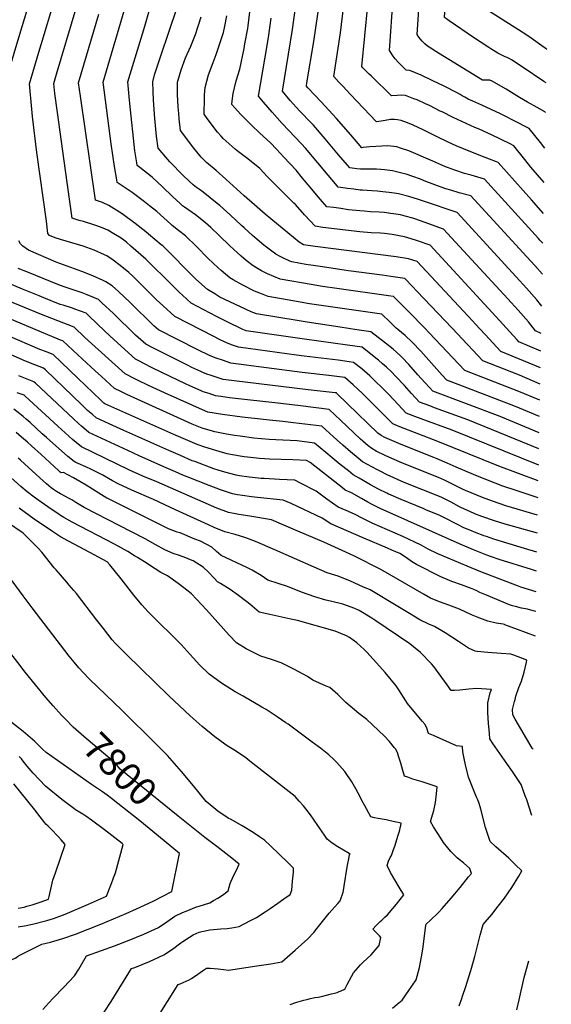
# Model space of a CAD drawing. Units: inches. Extents: x 2530109 to 2535613, y 1546036 to 1551412.
# Drawn here: x 2535012 to 2535565, y 1548535 to 1549558 of the extents above; entities that cross this region are included whole.
import ezdxf
from ezdxf.enums import TextEntityAlignment as Align

# ---------------------------------------------------------------- set-up
doc = ezdxf.new("R2010")
doc.units = ezdxf.units.IN
doc.header["$MEASUREMENT"] = 0
doc.layers.add('tile_2465_30_contour_10ft', color=136, linetype='Continuous')
doc.styles.add('Arial', font='arial.ttf')

msp = doc.modelspace()

# ---------------------------------------------------------------- linework, layer by layer
at = {"layer": 'tile_2465_30_contour_10ft'}
msp.add_line((2535156.7, 1548710, 7790), (2535147, 1548717.9, 7790), dxfattribs=at)
for points, elevation in [([(2535559.6, 1549491.9), (2535557.3, 1549493.5), (2535534.9, 1549508.7), (2535523.7, 1549515.9), (2535521.4, 1549517.3), (2535519.1, 1549518.2), (2535517, 1549518.9), (2535509.5, 1549522.9), (2535502.2, 1549527.4), (2535500.3, 1549528.6), (2535484.2, 1549539.2), (2535458.8, 1549556.3), (2535456.1, 1549558.3), (2535454.2, 1549559.8), (2535459.3, 1549638.9), (2535459.5, 1549641.9), (2535460.6, 1549655.7), (2535462.2, 1549666.4), (2535471, 1549713.9), (2535479.5, 1549755.5), (2535565.1, 1549775.9)], 8130), ([(2535560.3, 1549526.6), (2535558.6, 1549527.9), (2535555.2, 1549530.5), (2535546.7, 1549536.7), (2535541.6, 1549540.2), (2535534.9, 1549544.7), (2535524.4, 1549551.3), (2535482.8, 1549577.6), (2535486, 1549628.6), (2535486.4, 1549635.1), (2535487, 1549641.9), (2535487.2, 1549643.9), (2535488.1, 1549649.9), (2535489, 1549655.7), (2535489.6, 1549658.7), (2535491.5, 1549667.2), (2535493.4, 1549675.7), (2535498.9, 1549707.7), (2535500.7, 1549717.7), (2535503.9, 1549735.2), (2535552.5, 1549746.5), (2535560.8, 1549747.8), (2535564.6, 1549748.2)], 8140), ([(2535000, 1549499.2), (2535006.9, 1549522.7), (2535011.8, 1549539), (2535030.4, 1549601.1), (2535038, 1549628.7), (2535040.3, 1549638.1), (2535041.7, 1549646.1), (2535037, 1549659.2), (2535030.4, 1549673.3), (2535028.3, 1549677.2), (2535024.7, 1549683.7), (2535023, 1549686), (2535005.8, 1549707.9), (2535000, 1549715.1)], 7960), ([(2535557, 1549356.4), (2535544.5, 1549370.6), (2535509.8, 1549409.1), (2535508, 1549409.9), (2535501, 1549412.7), (2535492, 1549416.3), (2535473.8, 1549423.4), (2535466.3, 1549426.6), (2535458, 1549430.4), (2535445.8, 1549436.3), (2535434.8, 1549441.8), (2535431.9, 1549443.2), (2535421.5, 1549448), (2535415.5, 1549450.4), (2535409, 1549452.9), (2535405.2, 1549453.5), (2535402.1, 1549454), (2535397.9, 1549453.8), (2535392.3, 1549453), (2535388.4, 1549452.3), (2535383.5, 1549451.5), (2535356.3, 1549479.9), (2535348.3, 1549488.4), (2535344.4, 1549492.7), (2535339.2, 1549498.4), (2535345.9, 1549544), (2535353.9, 1549610.5)], 8090), ([(2535556.4, 1549325.4), (2535553.3, 1549328.8), (2535551.8, 1549330.5), (2535495.5, 1549391.8), (2535481.9, 1549396.1), (2535475, 1549398), (2535464.9, 1549401.3), (2535457.2, 1549404), (2535455.2, 1549404.8), (2535454.4, 1549405.1), (2535442, 1549410.6), (2535417, 1549421.4), (2535408.5, 1549424.3), (2535404.4, 1549425.6), (2535395.3, 1549426.6), (2535376.5, 1549425.4), (2535369.6, 1549424.7), (2535368.1, 1549424.6), (2535356.7, 1549438.1), (2535341.8, 1549455.1), (2535326, 1549472.3), (2535311.9, 1549486.9), (2535310.5, 1549488.5), (2535311.1, 1549491.9), (2535318.3, 1549534.8), (2535328.3, 1549603.9)], 8080), ([(2535559, 1549461.1), (2535558.3, 1549462), (2535550.3, 1549466.3), (2535540.4, 1549471.8), (2535532.2, 1549476.9), (2535518.2, 1549485.4), (2535515.1, 1549487.1), (2535503.5, 1549493.6), (2535501.3, 1549494.6), (2535499, 1549494.9), (2535497, 1549494.6), (2535493.5, 1549494.9), (2535443.2, 1549525.6), (2535440, 1549527.8), (2535436.5, 1549530.1), (2535433.5, 1549532.6), (2535430.9, 1549535.4), (2535427.5, 1549539.3), (2535425.5, 1549542.1), (2535429.5, 1549599.2)], 8120), ([(2535552, 1549095.1), (2535462.1, 1549131.3), (2535429.8, 1549143.2), (2535423.4, 1549145.6), (2535414.2, 1549149.2), (2535405.8, 1549158), (2535396.1, 1549168.3), (2535387.4, 1549177.1), (2535383.8, 1549180.6), (2535376.5, 1549187.7), (2535373.7, 1549190.2), (2535368.1, 1549194.9), (2535359.6, 1549201.8), (2535355.1, 1549202.4), (2535343.5, 1549204), (2535308.3, 1549208.3), (2535300.1, 1549209.4), (2535240.1, 1549217.7), (2535233.8, 1549219.8), (2535227.4, 1549222.1), (2535219.6, 1549225.9), (2535214.9, 1549228.2), (2535173.8, 1549249.4), (2535161.5, 1549260.4), (2535154.7, 1549266.8), (2535149.7, 1549271.8), (2535142.4, 1549279.3), (2535130.1, 1549291.3), (2535126.1, 1549295.1), (2535116.8, 1549302.4), (2535109.7, 1549307.8), (2535103.1, 1549312.3), (2535100.6, 1549313.5), (2535089.9, 1549318.3), (2535078.6, 1549322.3), (2535055, 1549329.3), (2535049.4, 1549331), (2535043.6, 1549333.4), (2535041.7, 1549335.5), (2535040.5, 1549348.3), (2535030.2, 1549419.6), (2535025.8, 1549457), (2535025, 1549464.8), (2535022.7, 1549490.8), (2535032.5, 1549523.9), (2535034.8, 1549531.8), (2535048.9, 1549579.2)], 7970), ([(2535553.3, 1549162.5), (2535531.3, 1549171.7), (2535475.1, 1549193.2), (2535438.3, 1549232.4), (2535433.8, 1549237.4), (2535417.1, 1549254.1), (2535400.9, 1549270.3), (2535395.7, 1549271), (2535342.3, 1549278.4), (2535327.4, 1549280.7), (2535315.5, 1549282.7), (2535283.1, 1549288), (2535270.1, 1549293.7), (2535263.7, 1549296.7), (2535255.1, 1549302), (2535247.9, 1549307.7), (2535242.6, 1549312.1), (2535234.7, 1549319.3), (2535231.1, 1549322.7), (2535220, 1549333.5), (2535211.2, 1549341.7), (2535208.6, 1549344.1), (2535208.1, 1549344.6), (2535201.9, 1549349.7), (2535195.3, 1549354.8), (2535183.8, 1549362.8), (2535181.7, 1549364.3), (2535179.2, 1549366.6), (2535171.3, 1549374.1), (2535161.1, 1549384.1), (2535150.2, 1549394.1), (2535137.4, 1549404.2), (2535134.6, 1549406.2), (2535134.2, 1549408.9), (2535132.2, 1549421.4), (2535127.1, 1549470.6), (2535126.8, 1549474.1), (2535124.9, 1549493.1), (2535142.7, 1549550.9), (2535151.6, 1549582.5)], 8010), ([(2535558.3, 1549424.3), (2535553.7, 1549430.1), (2535542.2, 1549444.4), (2535526.4, 1549452.6), (2535517.2, 1549457.4), (2535512.3, 1549459.7), (2535492.8, 1549468.8), (2535483.4, 1549472.9), (2535478.7, 1549475), (2535475.1, 1549477), (2535472.6, 1549478.5), (2535470.2, 1549479.9), (2535467.2, 1549481.5), (2535453, 1549488.7), (2535441.9, 1549494.2), (2535429.9, 1549499.8), (2535417.9, 1549504.8), (2535414.3, 1549505.3), (2535406.4, 1549513), (2535402.7, 1549516.8), (2535400.6, 1549519.6), (2535396.8, 1549525.4), (2535400.7, 1549580.4)], 8110), ([(2535552.3, 1549111.9), (2535478.2, 1549142), (2535443.7, 1549154.7), (2535439, 1549156.5), (2535428, 1549160.6), (2535419.8, 1549169.5), (2535412.4, 1549177.7), (2535403.4, 1549187.2), (2535399, 1549191.8), (2535393.9, 1549196.8), (2535389.8, 1549200.4), (2535385.6, 1549204.1), (2535382.8, 1549206.3), (2535368.6, 1549217.6), (2535353.4, 1549219.8), (2535308.5, 1549225.7), (2535248.1, 1549234.6), (2535244.5, 1549235.8), (2535228.3, 1549243.7), (2535217.1, 1549249.3), (2535190.9, 1549263.4), (2535181.7, 1549271.5), (2535178.6, 1549274.3), (2535169.6, 1549283.3), (2535145.1, 1549307.4), (2535143.5, 1549308.9), (2535128.2, 1549322.4), (2535123.5, 1549326.4), (2535118, 1549330.6), (2535110.4, 1549335.2), (2535104.2, 1549339), (2535101.8, 1549340), (2535097.4, 1549341.8), (2535090.6, 1549344.3), (2535079, 1549347.9), (2535074.5, 1549349.2), (2535067.1, 1549351.4), (2535060.2, 1549400.9), (2535051.8, 1549461.1), (2535049.2, 1549480.8), (2535048.1, 1549491.4), (2535050.9, 1549500.9), (2535071.3, 1549569.6)], 7980), ([(2535552.6, 1549128.7), (2535511.8, 1549145.5), (2535441.8, 1549172), (2535438.8, 1549175.3), (2535433.6, 1549180.9), (2535426.5, 1549188.9), (2535417, 1549199.5), (2535410, 1549206.9), (2535408, 1549208.9), (2535400.6, 1549215.5), (2535392.9, 1549221.6), (2535377.5, 1549233.5), (2535362.8, 1549235.7), (2535345.8, 1549238.3), (2535311.4, 1549243.4), (2535302.9, 1549244.8), (2535258.6, 1549252.1), (2535253.2, 1549254.1), (2535230.9, 1549264.7), (2535220.7, 1549269.6), (2535215.3, 1549272.8), (2535207.9, 1549277.4), (2535195.5, 1549288.2), (2535184.4, 1549299.4), (2535172.2, 1549312.1), (2535161.2, 1549322.6), (2535159.7, 1549323.8), (2535146.4, 1549335), (2535143.5, 1549337.3), (2535132.7, 1549345.9), (2535119, 1549355.9), (2535105.3, 1549364.8), (2535098.5, 1549367.6), (2535091.2, 1549370.3), (2535075.6, 1549478.2), (2535073.6, 1549492), (2535094.7, 1549563.2)], 7990), ([(2535552.9, 1549145.7), (2535527.9, 1549156), (2535456.4, 1549183.2), (2535451.5, 1549188.4), (2535429.5, 1549213.3), (2535420.6, 1549222.8), (2535413.3, 1549229.5), (2535405.7, 1549235.9), (2535403.8, 1549237.4), (2535397.5, 1549243.5), (2535389, 1549251.7), (2535313.9, 1549262.4), (2535296.3, 1549265.5), (2535270.9, 1549270.1), (2535262.1, 1549273.5), (2535256.5, 1549275.7), (2535244.6, 1549281.9), (2535234.4, 1549287.6), (2535230.9, 1549289.6), (2535221.9, 1549297.1), (2535218.7, 1549299.8), (2535208.6, 1549309.5), (2535196.4, 1549321.9), (2535184.7, 1549333.3), (2535177.7, 1549338.6), (2535171.1, 1549343.7), (2535169.5, 1549345.2), (2535155, 1549358.4), (2535147.6, 1549364.4), (2535142.2, 1549368.6), (2535129.4, 1549378), (2535113.9, 1549388.6), (2535113.4, 1549391.4), (2535111, 1549405.2), (2535107.5, 1549428.7), (2535099.2, 1549492.6), (2535121.2, 1549566.7)], 8000), ([(2535553.6, 1549179.3), (2535532.2, 1549188.4), (2535493.8, 1549203.2), (2535462.1, 1549237.2), (2535425.3, 1549275.8), (2535420.9, 1549280.4), (2535412.7, 1549288.9), (2535403.3, 1549290.3), (2535398.2, 1549291), (2535389.2, 1549292.3), (2535354.2, 1549296.7), (2535325, 1549301.2), (2535317.5, 1549302.4), (2535310.1, 1549303.5), (2535295.4, 1549306), (2535293.3, 1549306.9), (2535285.9, 1549310.4), (2535282.7, 1549312.1), (2535278.8, 1549314.2), (2535266.4, 1549323.6), (2535259.2, 1549329.3), (2535254.4, 1549333.5), (2535245.8, 1549341.3), (2535243, 1549344), (2535231.8, 1549354.7), (2535220.5, 1549364.5), (2535217.7, 1549366.8), (2535203.2, 1549378.4), (2535199.5, 1549381.1), (2535196.2, 1549383.3), (2535192.8, 1549386.1), (2535188.7, 1549389.9), (2535182.5, 1549395.9), (2535168.7, 1549410), (2535156.4, 1549424.1), (2535154.7, 1549436.7), (2535153, 1549455), (2535151.6, 1549474.1), (2535151.1, 1549483.3), (2535150.8, 1549493.1), (2535152.8, 1549500.2), (2535154.7, 1549506.5), (2535159.1, 1549519.9), (2535168, 1549545.5), (2535175.6, 1549568)], 8020), ([(2535554.6, 1549231.9), (2535548.7, 1549234.4), (2535541.3, 1549243.7), (2535530.6, 1549255.8), (2535519.8, 1549267.6), (2535453.1, 1549340.2), (2535433.1, 1549347.5), (2535423.4, 1549350.8), (2535421.2, 1549351.5), (2535413.1, 1549353.7), (2535408.3, 1549354.9), (2535400.9, 1549356.1), (2535398.1, 1549356.5), (2535391.6, 1549357.2), (2535386.2, 1549357.6), (2535377, 1549358.2), (2535370.5, 1549358.7), (2535366.2, 1549359), (2535354.3, 1549360.3), (2535346.2, 1549361.4), (2535339, 1549362.4), (2535331.7, 1549363.4), (2535327.2, 1549368.5), (2535321, 1549375.8), (2535314.5, 1549383.7), (2535306.6, 1549393), (2535299.8, 1549401.2), (2535287.1, 1549414.8), (2535279.4, 1549423), (2535273.1, 1549429.7), (2535265.9, 1549436.4), (2535261.7, 1549440.1), (2535253.7, 1549447.6), (2535243.7, 1549457.7), (2535241.9, 1549459.5), (2535236, 1549465.9), (2535233.2, 1549469.4), (2535233.4, 1549473.4), (2535234.5, 1549480.9), (2535237.5, 1549494.2), (2535241.2, 1549506.1), (2535245.9, 1549527.7), (2535246.7, 1549532.3), (2535249.6, 1549548.3), (2535250, 1549551), (2535252.4, 1549571.5)], 8050), ([(2535555.8, 1549293.2), (2535548, 1549302.2), (2535539.7, 1549311.3), (2535481.3, 1549374.5), (2535469.4, 1549377.9), (2535460.5, 1549380.4), (2535455.5, 1549381.9), (2535450.5, 1549383.7), (2535434.6, 1549389.6), (2535429, 1549391.8), (2535421.1, 1549394.6), (2535414.3, 1549397), (2535411, 1549397.9), (2535400.1, 1549400.6), (2535391.7, 1549401.8), (2535387.9, 1549402.1), (2535383.3, 1549402.3), (2535374.9, 1549402.3), (2535366.6, 1549402.2), (2535362.9, 1549402.7), (2535355.8, 1549403.8), (2535343.8, 1549417.4), (2535330.1, 1549434), (2535317.8, 1549448), (2535315.5, 1549450.4), (2535303.6, 1549462.7), (2535300, 1549466.6), (2535293.8, 1549473.8), (2535285.7, 1549483.3), (2535296, 1549547.3), (2535299.2, 1549570)], 8070), ([(2535557.6, 1549388.6), (2535543.9, 1549404.6), (2535537.6, 1549412.5), (2535526, 1549426.7), (2535522.3, 1549428.6), (2535503.1, 1549438), (2535490, 1549443.8), (2535485.5, 1549445.7), (2535463.2, 1549456), (2535451.5, 1549461.8), (2535449.7, 1549462.7), (2535438.6, 1549468.5), (2535434.4, 1549470.3), (2535425.6, 1549474.2), (2535422.3, 1549475.5), (2535413.5, 1549478.9), (2535408.9, 1549479.2), (2535404.8, 1549478.8), (2535398.9, 1549478.4), (2535377.8, 1549499.1), (2535375.9, 1549501), (2535369.3, 1549507.6), (2535368.1, 1549508.8), (2535374.3, 1549572.7)], 8100), ([(2535553.9, 1549196), (2535512.5, 1549213.1), (2535496.5, 1549230.6), (2535490.9, 1549236.7), (2535478.6, 1549249.8), (2535425.5, 1549306.6), (2535416.6, 1549309.1), (2535403.8, 1549311.2), (2535319.5, 1549322), (2535307.6, 1549323.9), (2535302.9, 1549326.5), (2535267.6, 1549355.8), (2535256.5, 1549365.2), (2535245.9, 1549374.6), (2535226.9, 1549392.1), (2535216.9, 1549400.9), (2535206.6, 1549409.4), (2535201.1, 1549414.9), (2535199.7, 1549416.5), (2535193.6, 1549424.1), (2535179.8, 1549442.5), (2535178.4, 1549454.7), (2535177.8, 1549460.2), (2535177.1, 1549467.1), (2535176.5, 1549480), (2535176.7, 1549492.5), (2535176.7, 1549493), (2535176.9, 1549493.7), (2535180.4, 1549505.5), (2535185, 1549518.1), (2535190.5, 1549530), (2535195.3, 1549542.2), (2535201.3, 1549560.5)], 8030), ([(2535554.2, 1549213.5), (2535531.2, 1549223.1), (2535529.1, 1549225.5), (2535507.6, 1549249.3), (2535439.3, 1549323.4), (2535425.1, 1549328.3), (2535419.3, 1549330.1), (2535412.4, 1549332.2), (2535399.6, 1549334.4), (2535391.8, 1549335.4), (2535387.6, 1549335.8), (2535377.9, 1549336.4), (2535366, 1549337.2), (2535327.6, 1549341.9), (2535319.7, 1549343.1), (2535308.6, 1549354.9), (2535299.1, 1549365.6), (2535297.6, 1549367.1), (2535273.8, 1549390.5), (2535270.2, 1549394.3), (2535262, 1549403.1), (2535249.5, 1549413.2), (2535239.8, 1549420.5), (2535236.4, 1549423.2), (2535224, 1549434.1), (2535221.8, 1549436.6), (2535218.3, 1549440.8), (2535207.5, 1549454.9), (2535204.3, 1549459.3), (2535204.2, 1549464.1), (2535204.5, 1549471.7), (2535204.5, 1549475.1), (2535204.7, 1549479.4), (2535205.3, 1549487), (2535208.8, 1549500.3), (2535213.6, 1549513.2), (2535216.9, 1549521.3), (2535222.8, 1549538.9), (2535224.4, 1549544.4), (2535225.8, 1549550.8), (2535227.8, 1549561.4)], 8040), ([(2535555.1, 1549260), (2535553.7, 1549261.8), (2535550, 1549266.7), (2535539.3, 1549278.8), (2535528.5, 1549290.7), (2535467.1, 1549357.3), (2535432.2, 1549369), (2535427, 1549370.7), (2535416.9, 1549373.9), (2535406.4, 1549376.7), (2535404.2, 1549377.2), (2535396.7, 1549378.2), (2535393, 1549378.6), (2535384, 1549379.6), (2535378.5, 1549380), (2535368.7, 1549380.5), (2535366.4, 1549380.7), (2535359.8, 1549381.5), (2535353.1, 1549382.4), (2535351, 1549382.6), (2535343.7, 1549383.6), (2535340.8, 1549387.1), (2535333.1, 1549396.2), (2535322.5, 1549409), (2535309.6, 1549424.3), (2535305.6, 1549428.6), (2535285.5, 1549449.8), (2535274.9, 1549461.4), (2535266, 1549471.9), (2535260.9, 1549478.2), (2535267.8, 1549518.7), (2535271, 1549539), (2535274, 1549559)], 8060), ([(2535551.6, 1549078.7), (2535510.6, 1549094), (2535447.1, 1549119.7), (2535407.7, 1549134.8), (2535400.4, 1549137.8), (2535370.1, 1549168.1), (2535368.7, 1549169.5), (2535359.2, 1549178.6), (2535350.6, 1549185.9), (2535333.8, 1549188.2), (2535306.3, 1549191.3), (2535232.1, 1549200.8), (2535223.2, 1549203.9), (2535216.8, 1549206.2), (2535210.6, 1549208.6), (2535196.9, 1549215.3), (2535156.7, 1549235.5), (2535152, 1549239.6), (2535127.4, 1549263.8), (2535115.1, 1549275.4), (2535108.8, 1549281.3), (2535102, 1549285.5), (2535099.4, 1549286.8), (2535088.6, 1549291.7), (2535077.2, 1549296), (2535065.6, 1549300.2), (2535050.5, 1549305.7), (2535021.7, 1549318.1), (2535015.8, 1549322.4), (2535013.3, 1549324.9), (2535011.7, 1549327.9)], 7960), ([(2535551.3, 1549061), (2535528.5, 1549068.7), (2535514.7, 1549073.4), (2535498.7, 1549079.5), (2535484.2, 1549085.4), (2535466.2, 1549093), (2535457, 1549097.3), (2535446.4, 1549101.6), (2535443.1, 1549102.9), (2535409, 1549116.5), (2535392, 1549123.7), (2535388.1, 1549125.7), (2535384.9, 1549128.3), (2535353.4, 1549158.9), (2535342.2, 1549169.6), (2535341.7, 1549170.1), (2535340.5, 1549170.3), (2535312.5, 1549173.4), (2535298, 1549175.1), (2535224.1, 1549183.9), (2535210.4, 1549188.5), (2535208.2, 1549189.3), (2535203.7, 1549191), (2535200.9, 1549192.2), (2535191.4, 1549196.5), (2535187.5, 1549198.4), (2535150.8, 1549216.9), (2535143.8, 1549220.6), (2535133, 1549230.1), (2535109.9, 1549252.5), (2535098, 1549263.7), (2535094.3, 1549267.2), (2535090.3, 1549268.9), (2535082.7, 1549271.8), (2535077.5, 1549273.8), (2535058.7, 1549280.2), (2535052, 1549282.6), (2535021.6, 1549295), (2535010.8, 1549299.1)], 7950), ([(2535550.9, 1549043), (2535517.7, 1549053), (2535503.9, 1549057.7), (2535493.7, 1549061.5), (2535487.8, 1549063.8), (2535475.9, 1549068.8), (2535473.5, 1549069.9), (2535470, 1549071.7), (2535454.2, 1549079.5), (2535447.8, 1549082.1), (2535410.3, 1549097.2), (2535393.2, 1549104.6), (2535383.1, 1549109.7), (2535378.5, 1549112.2), (2535374.7, 1549115.2), (2535369.1, 1549119.9), (2535366.6, 1549122.1), (2535346.1, 1549141.7), (2535334.1, 1549152.8), (2535304.5, 1549156.6), (2535284, 1549159.1), (2535230.7, 1549165.1), (2535221.5, 1549166.2), (2535216.1, 1549167), (2535209.3, 1549169.3), (2535203.2, 1549171.3), (2535201.3, 1549172.2), (2535189.3, 1549177.5), (2535184.9, 1549179.5), (2535168.8, 1549187.1), (2535150.1, 1549196.2), (2535140.9, 1549201), (2535137.9, 1549202.6), (2535132.9, 1549205.2), (2535106.4, 1549228.9), (2535093.8, 1549241.2), (2535083.3, 1549251.3), (2535081.7, 1549252.8), (2535069.8, 1549257.1), (2535067.3, 1549257.9), (2535057.6, 1549261), (2535054.6, 1549262), (2535037.5, 1549268.7), (2535032.6, 1549270.7), (2535015.6, 1549277.8), (2535000, 1549284.5)], 7940), ([(2535550.6, 1549024.3), (2535517.2, 1549033.9), (2535506.2, 1549037.3), (2535493, 1549041.8), (2535485.5, 1549044.7), (2535480.3, 1549046.9), (2535471.9, 1549050.8), (2535469.8, 1549051.8), (2535461, 1549056.5), (2535453.4, 1549060.4), (2535451.4, 1549061.4), (2535449, 1549062.4), (2535412.3, 1549077.1), (2535394.5, 1549084.9), (2535387.1, 1549088.7), (2535384.4, 1549090.1), (2535374.2, 1549095.7), (2535368.9, 1549098.6), (2535364.5, 1549102.2), (2535356.3, 1549109), (2535348.3, 1549115.8), (2535338.7, 1549124.6), (2535326.6, 1549135.4), (2535297, 1549139.1), (2535286, 1549140.5), (2535272.2, 1549141.7), (2535265.8, 1549142.3), (2535243.6, 1549144.9), (2535223.5, 1549147.7), (2535208.2, 1549150.1), (2535205.5, 1549151), (2535162.9, 1549170.2), (2535146.4, 1549177.7), (2535134.9, 1549183.2), (2535132.2, 1549184.6), (2535122, 1549189.9), (2535080.2, 1549227.7), (2535069.2, 1549238.4), (2535035.1, 1549251.4), (2535000, 1549266)], 7930), ([(2535550.2, 1549004.9), (2535537.2, 1549008.4), (2535505.5, 1549018.3), (2535497.6, 1549020.9), (2535495.1, 1549021.7), (2535492.5, 1549022.6), (2535488.8, 1549024.1), (2535478.8, 1549028.1), (2535474.3, 1549030.1), (2535467.7, 1549033.3), (2535463.3, 1549035.6), (2535458.1, 1549038.2), (2535448.5, 1549043.1), (2535435.3, 1549048.5), (2535431.8, 1549050), (2535408.9, 1549059.3), (2535396.2, 1549064.9), (2535395.7, 1549065.1), (2535394.2, 1549065.9), (2535385.6, 1549070.2), (2535377.2, 1549074.8), (2535375.5, 1549075.8), (2535365.3, 1549081.7), (2535359.3, 1549085.1), (2535354.2, 1549089.1), (2535345.7, 1549095.8), (2535337.4, 1549102.5), (2535330.9, 1549108.1), (2535319.1, 1549117.9), (2535301, 1549120.2), (2535278.6, 1549121.4), (2535272, 1549121.7), (2535255.9, 1549123.1), (2535241.6, 1549125.1), (2535235.8, 1549125.9), (2535227.4, 1549127.4), (2535215.2, 1549129.7), (2535202.2, 1549133.3), (2535191.9, 1549137.7), (2535123.8, 1549168.3), (2535117.6, 1549171.4), (2535111, 1549174.6), (2535097.6, 1549187), (2535091.1, 1549192.9), (2535072.9, 1549209.7), (2535057.2, 1549224), (2535055, 1549224.9), (2535000, 1549247.9)], 7920), ([(2535549.8, 1548985.1), (2535544.6, 1548986.7), (2535510.9, 1548997.1), (2535503.1, 1548999.8), (2535498, 1549001.6), (2535484.3, 1549007.1), (2535470.4, 1549013.1), (2535387.2, 1549050), (2535378.2, 1549054.6), (2535374.4, 1549056.7), (2535367.9, 1549060.4), (2535357.5, 1549066.3), (2535351, 1549069.1), (2535348.1, 1549071.5), (2535314.3, 1549098), (2535310.7, 1549099.9), (2535296.5, 1549100.5), (2535272.1, 1549101.3), (2535261.8, 1549101.9), (2535249.3, 1549103.2), (2535245.9, 1549103.6), (2535231.8, 1549106.1), (2535228.2, 1549106.8), (2535219.7, 1549109.2), (2535205.1, 1549113.8), (2535197.1, 1549116.5), (2535184.9, 1549121.7), (2535172.8, 1549127), (2535101.1, 1549158.8), (2535100.1, 1549159.3), (2535096.7, 1549162.5), (2535072.9, 1549185.4), (2535047.2, 1549209.9), (2535039.3, 1549212.9), (2535033.6, 1549215.2), (2535000, 1549229.6)], 7910), ([(2535549.4, 1548963.6), (2535533.4, 1548968.5), (2535530, 1548969.7), (2535491.9, 1548984.3), (2535477.7, 1548990.2), (2535457.8, 1548998.6), (2535447.2, 1549003.1), (2535437.1, 1549008), (2535429.9, 1549012.1), (2535410.7, 1549021.1), (2535378.8, 1549034.9), (2535369.3, 1549039.6), (2535360.7, 1549044.2), (2535351.8, 1549048), (2535343.5, 1549051.5), (2535331.9, 1549059.9), (2535323.3, 1549066.1), (2535320.8, 1549068.1), (2535304.5, 1549076.4), (2535298.6, 1549079.4), (2535282.7, 1549080.3), (2535266.7, 1549081.1), (2535263.5, 1549081.3), (2535251.1, 1549082.7), (2535241.1, 1549084), (2535237.5, 1549084.7), (2535225.6, 1549087.8), (2535218.7, 1549089.8), (2535214.2, 1549091.4), (2535194.5, 1549098.7), (2535191.9, 1549099.7), (2535179.7, 1549105), (2535167.5, 1549110.3), (2535120.9, 1549131), (2535105.4, 1549138.1), (2535092.1, 1549144.2), (2535088.1, 1549147.5), (2535083.1, 1549151.9), (2535077.2, 1549157.7), (2535039.2, 1549193.9), (2535037.2, 1549195.8), (2535023.9, 1549201), (2535016.3, 1549204.1), (2535000, 1549211.2)], 7900), ([(2535549, 1548943.1), (2535546.4, 1548944), (2535540.4, 1548945.5), (2535534, 1548946.7), (2535528, 1548948.2), (2535524.9, 1548948.9), (2535521.6, 1548950.2), (2535497.7, 1548960.1), (2535490.9, 1548962.9), (2535487.7, 1548964.5), (2535484.7, 1548965.9), (2535482.7, 1548966.7), (2535471.9, 1548970.8), (2535461.8, 1548974.4), (2535459.4, 1548975.4), (2535450.2, 1548979.1), (2535425.1, 1548991.8), (2535419.7, 1548995.1), (2535414.7, 1548998.8), (2535407.7, 1549003.2), (2535399.5, 1549006.9), (2535394.8, 1549009), (2535370.1, 1549019.2), (2535336, 1549034), (2535326.8, 1549040.1), (2535294.6, 1549055.1), (2535286.4, 1549058.8), (2535259.8, 1549061.6), (2535253.5, 1549062.2), (2535244.2, 1549063.6), (2535239, 1549064.4), (2535233.6, 1549065.4), (2535221.1, 1549069.4), (2535209.4, 1549074), (2535186.7, 1549082.9), (2535182.1, 1549084.8), (2535174.5, 1549088.2), (2535162.3, 1549093.5), (2535136.7, 1549104.9), (2535125, 1549110.3), (2535084.4, 1549129.1), (2535076.9, 1549135.5), (2535073.5, 1549138.4), (2535068.4, 1549143), (2535028.9, 1549180.1), (2535027.2, 1549181.7), (2535011.5, 1549187.9)], 7890), ([(2535548.5, 1548917.5), (2535530.1, 1548924.5), (2535516.9, 1548929.4), (2535516.3, 1548929.6), (2535515.2, 1548929.9), (2535507.7, 1548931.1), (2535499.1, 1548933.2), (2535490.7, 1548936.1), (2535482.2, 1548939.7), (2535469.8, 1548945.5), (2535458.5, 1548949.8), (2535448.9, 1548953.1), (2535439.5, 1548957), (2535433.1, 1548960.7), (2535387.9, 1548986.7), (2535360.4, 1549000.6), (2535351.6, 1549004.6), (2535328.7, 1549015), (2535301.7, 1549026.7), (2535284.7, 1549033.9), (2535274.2, 1549038.2), (2535251.6, 1549042.1), (2535240.2, 1549043.8), (2535237, 1549044.4), (2535229.7, 1549045.9), (2535217.3, 1549050.5), (2535154.9, 1549077.6), (2535140.6, 1549083.8), (2535125.8, 1549090.3), (2535076.7, 1549114), (2535071.3, 1549118.5), (2535067.5, 1549121.8), (2535052.1, 1549135.4), (2535018.3, 1549166.6), (2535017.2, 1549167.6), (2535010, 1549170.1)], 7880), ([(2535546.2, 1548800.1), (2535545.2, 1548801.4), (2535539.2, 1548811.4), (2535527.7, 1548831.2), (2535525.2, 1548835.7), (2535524.9, 1548841.5), (2535526.8, 1548849.6), (2535527.4, 1548851.8), (2535528.4, 1548855.1), (2535531.5, 1548864.1), (2535534, 1548870.8), (2535537, 1548880.3), (2535539.3, 1548890.6), (2535539.7, 1548892.6), (2535526.3, 1548897.7), (2535523, 1548898.9), (2535512.9, 1548899.7), (2535499.1, 1548900.6), (2535487.9, 1548901.5), (2535485.8, 1548901.8), (2535478.9, 1548905.1), (2535475.8, 1548907.3), (2535468.5, 1548912.1), (2535454.7, 1548920.9), (2535443.8, 1548927.5), (2535437.7, 1548930.1), (2535428.5, 1548934.5), (2535417.6, 1548940.9), (2535405.5, 1548948.3), (2535376.7, 1548965.5), (2535369.1, 1548968.9), (2535356.3, 1548974.5), (2535343.5, 1548979.7), (2535332.1, 1548983.4), (2535318.6, 1548989), (2535277.8, 1549007.2), (2535257.5, 1549015.7), (2535247.6, 1549019.5), (2535236.5, 1549023), (2535225.6, 1549025.8), (2535214.8, 1549030.3), (2535208.9, 1549033), (2535174.4, 1549048.8), (2535151.7, 1549059.4), (2535129.2, 1549069), (2535114.8, 1549075.6), (2535109, 1549078.8), (2535104.7, 1549081.3), (2535098.9, 1549084.6), (2535087.1, 1549090.5), (2535081.4, 1549093.2), (2535078.8, 1549094.3), (2535075.6, 1549095.7), (2535070.8, 1549097.9), (2535069, 1549098.9), (2535062.4, 1549104.2), (2535040.3, 1549123.9), (2535036, 1549127.7), (2535023.4, 1549139.2), (2535019.4, 1549142.8), (2535016, 1549145.6), (2535012.6, 1549148.4), (2535006.6, 1549153.3)], 7870), ([(2535544.9, 1548731.5), (2535539.6, 1548747.6), (2535538, 1548751.9), (2535533.9, 1548763.7), (2535524.9, 1548776.9), (2535518.9, 1548785.3), (2535504.3, 1548806.2), (2535501.3, 1548810.9), (2535500.7, 1548816.5), (2535499.7, 1548827.3), (2535499.1, 1548837.9), (2535499, 1548848.4), (2535501.7, 1548858.7), (2535502.8, 1548862.2), (2535487.2, 1548863.1), (2535479.3, 1548862.5), (2535470, 1548861.6), (2535464.6, 1548861.3), (2535461, 1548861.2), (2535456.9, 1548867.1), (2535442.9, 1548886.1), (2535440.5, 1548888.9), (2535429.1, 1548900.5), (2535422, 1548906.6), (2535417.9, 1548909.5), (2535381.7, 1548934.2), (2535378.6, 1548936.2), (2535365.5, 1548944.2), (2535361, 1548946.1), (2535348.4, 1548950.8), (2535335.6, 1548953.9), (2535330.9, 1548955), (2535319.4, 1548958.2), (2535305.6, 1548963.3), (2535291, 1548969), (2535281.1, 1548972.1), (2535270.5, 1548975.5), (2535263.4, 1548980.4), (2535254.1, 1548986.1), (2535248.5, 1548988.8), (2535221.9, 1549001.4), (2535217, 1549005.6), (2535212.3, 1549010), (2535200.4, 1549016), (2535194.7, 1549018.4), (2535179.2, 1549024.7), (2535176.1, 1549025.6), (2535167.3, 1549029), (2535104.2, 1549060.3), (2535103, 1549060.9), (2535094.7, 1549066.1), (2535081.5, 1549074.3), (2535068.3, 1549081.8), (2535058, 1549087.6), (2535055.6, 1549087.1), (2535054.7, 1549087.8), (2535052.9, 1549089.5), (2535034.7, 1549106.3), (2535024.7, 1549115.3), (2535020.5, 1549119), (2535014.4, 1549124.3), (2535008.9, 1549128.8)], 7860), ([(2535469.3, 1548533.9), (2535472.1, 1548541.4), (2535472.9, 1548543.8), (2535476.3, 1548553.8), (2535479.5, 1548563.8), (2535481.5, 1548570.4), (2535485.5, 1548585.1), (2535491.3, 1548607.2), (2535494.3, 1548618.2), (2535496.5, 1548620.7), (2535503.3, 1548628.7), (2535509.9, 1548637.1), (2535516.3, 1548645.6), (2535524.1, 1548656.7), (2535531.4, 1548668.4), (2535534.6, 1548673.8), (2535527.8, 1548680.3), (2535520.8, 1548686.9), (2535507.4, 1548699), (2535501.5, 1548704.4), (2535496.7, 1548719), (2535491.9, 1548738), (2535490.2, 1548743.7), (2535488.6, 1548747.5), (2535487.4, 1548750.4), (2535479, 1548771.2), (2535476, 1548783.8), (2535474.5, 1548790.6), (2535473.2, 1548797.4), (2535472.9, 1548802.9), (2535466.6, 1548803.8), (2535442.6, 1548814.3), (2535437.3, 1548816.6), (2535435.6, 1548822.1), (2535434.1, 1548825.8), (2535431, 1548829.4), (2535415.6, 1548847.7), (2535414, 1548850.3), (2535406.6, 1548861.7), (2535403.9, 1548865.9), (2535392.4, 1548879.8), (2535386.5, 1548886.4), (2535373.2, 1548900.9), (2535370.7, 1548903.6), (2535362.8, 1548910.5), (2535355.3, 1548916.1), (2535352.2, 1548917.9), (2535340.3, 1548922.6), (2535301.2, 1548933.8), (2535294.2, 1548935.3), (2535272.5, 1548940.1), (2535261.6, 1548942.5), (2535251.6, 1548950.6), (2535248.5, 1548953.2), (2535240, 1548959.7), (2535231.3, 1548966), (2535221.4, 1548972.2), (2535218.2, 1548973.8), (2535214.7, 1548977.6), (2535208.7, 1548984.1), (2535203.4, 1548989.2), (2535192.7, 1548995.8), (2535189.9, 1548996.9), (2535185.1, 1548998.9), (2535178.7, 1549001.4), (2535172.1, 1549003.4), (2535163.3, 1549007), (2535153.5, 1549012.6), (2535143.1, 1549018.5), (2535128.9, 1549025.9), (2535079.5, 1549051.2), (2535076.1, 1549053.1), (2535070.9, 1549056.4), (2535066.6, 1549059.2), (2535063.4, 1549060.8), (2535060.2, 1549062.4), (2535055, 1549065.2), (2535050.9, 1549067.7), (2535047.8, 1549069.9), (2535045.3, 1549071.7), (2535042.8, 1549073.5), (2535040.4, 1549075.6), (2535033.4, 1549081.8), (2535017.4, 1549096.6), (2535013.2, 1549100.3), (2535010.8, 1549102.4)], 7850), ([(2535399.9, 1548531.5), (2535405, 1548535.5), (2535410, 1548539.5), (2535417.1, 1548549.7), (2535424.6, 1548560.6), (2535428.2, 1548573.7), (2535430.8, 1548588.4), (2535431.8, 1548595), (2535434.6, 1548617.5), (2535434.3, 1548617.9), (2535435.3, 1548619), (2535439.2, 1548622.5), (2535447.7, 1548630.6), (2535451.7, 1548634.8), (2535461.1, 1548645.6), (2535470.3, 1548656.5), (2535479.2, 1548667.6), (2535482, 1548671.1), (2535480.4, 1548676.5), (2535473.8, 1548682.1), (2535469.2, 1548685.7), (2535467.4, 1548687.3), (2535460.5, 1548694.1), (2535457.4, 1548697.9), (2535453.2, 1548703.5), (2535450.1, 1548708), (2535446.3, 1548713.6), (2535442.8, 1548719.5), (2535439.5, 1548725.3), (2535441, 1548729.8), (2535441.7, 1548732.1), (2535442.4, 1548734.2), (2535443, 1548736.7), (2535444.7, 1548745), (2535445.8, 1548753.7), (2535446.3, 1548761), (2535438.1, 1548763.9), (2535430.7, 1548766.3), (2535421.3, 1548769.2), (2535415.8, 1548771), (2535412.5, 1548772.3), (2535410.7, 1548778.2), (2535408.6, 1548785.7), (2535407.8, 1548788.9), (2535406.4, 1548793.1), (2535405.1, 1548796.6), (2535403, 1548800.4), (2535402.2, 1548801.7), (2535396.9, 1548808.1), (2535391.5, 1548814), (2535385.8, 1548819.4), (2535378.8, 1548825.9), (2535373.2, 1548830.9), (2535365.2, 1548837.4), (2535351.5, 1548848.8), (2535343.3, 1548856.9), (2535335, 1548864.3), (2535331, 1548865.7), (2535317.2, 1548872), (2535311.6, 1548875.6), (2535298.1, 1548883), (2535284.4, 1548890), (2535274.1, 1548893.4), (2535263.1, 1548896.6), (2535250.6, 1548903), (2535248, 1548904.5), (2535238, 1548910.5), (2535230.4, 1548918.6), (2535206.7, 1548944.9), (2535191.1, 1548961.5), (2535187.7, 1548964.2), (2535177.1, 1548972.3), (2535166, 1548980.1), (2535159.1, 1548983.6), (2535147.4, 1548991.3), (2535145, 1548992.9), (2535135.1, 1548999.2), (2535131.9, 1549001.1), (2535125.1, 1549005.4), (2535111.1, 1549013), (2535067.2, 1549035.8), (2535061.6, 1549038.9), (2535058.4, 1549040.8), (2535055, 1549042.9), (2535052.1, 1549044.8), (2535045.3, 1549049.3), (2535034.8, 1549056.6), (2535027.4, 1549062), (2535020.2, 1549067.5), (2535013.7, 1549073), (2535000, 1549085.3)], 7840), ([(2535293.6, 1548535.1), (2535300.6, 1548537.4), (2535307.7, 1548539.5), (2535310.9, 1548540.4), (2535314.8, 1548541.3), (2535319.4, 1548542.4), (2535322.8, 1548542.9), (2535327.5, 1548543.9), (2535329.9, 1548544.4), (2535336.6, 1548546.1), (2535339.9, 1548547), (2535342.4, 1548547.7), (2535344.7, 1548548.6), (2535346.8, 1548549.5), (2535350.4, 1548551.1), (2535350.8, 1548551.3), (2535351, 1548551.6), (2535353, 1548555.8), (2535357.3, 1548564.1), (2535359.5, 1548568), (2535366.7, 1548576.3), (2535369.5, 1548579.2), (2535377.7, 1548586.8), (2535386, 1548596.3), (2535387.9, 1548604.7), (2535386.6, 1548606.4), (2535382.1, 1548610.9), (2535379.5, 1548613.4), (2535383.1, 1548617.2), (2535387.2, 1548621.2), (2535388.9, 1548622.8), (2535392.2, 1548625.8), (2535394.8, 1548628.1), (2535400.3, 1548634.7), (2535404.1, 1548639.3), (2535411.7, 1548648.9), (2535407.1, 1548656.9), (2535398.1, 1548672.1), (2535394.6, 1548679.3), (2535395.9, 1548683.9), (2535397.6, 1548687.7), (2535398.9, 1548690), (2535400.5, 1548694), (2535401.2, 1548696), (2535402.4, 1548699.5), (2535405.9, 1548710.9), (2535406.9, 1548714), (2535407.5, 1548716.4), (2535408.1, 1548718.7), (2535408.7, 1548721), (2535409.2, 1548723.3), (2535397.6, 1548725.8), (2535394.7, 1548726.4), (2535393.3, 1548726.7), (2535385.3, 1548728.1), (2535381.2, 1548728.9), (2535377.4, 1548730), (2535370.9, 1548742.1), (2535369.6, 1548744.6), (2535364.4, 1548754.4), (2535361.9, 1548758.9), (2535357.7, 1548766.2), (2535350.6, 1548776.9), (2535342, 1548786.5), (2535339.2, 1548789.4), (2535333.8, 1548794.2), (2535325.3, 1548801.2), (2535316.7, 1548807.6), (2535291.5, 1548826.1), (2535289.3, 1548827.6), (2535280.2, 1548833.8), (2535268.7, 1548841.3), (2535264.2, 1548843.9), (2535244.8, 1548855.2), (2535236.6, 1548859.9), (2535232.7, 1548862.3), (2535222.2, 1548868.9), (2535209.6, 1548878.2), (2535199.8, 1548887.5), (2535192.7, 1548895), (2535180.2, 1548908.8), (2535177, 1548912.2), (2535171.4, 1548917.9), (2535156.9, 1548931.9), (2535148.1, 1548940.8), (2535146.2, 1548942.8), (2535139.5, 1548949.9), (2535131.2, 1548960), (2535117.9, 1548976.9), (2535106.3, 1548991.5), (2535103.5, 1548994.6), (2535085.4, 1549004.4), (2535063.2, 1549016.2), (2535055, 1549020.7), (2535046.5, 1549026.2), (2535027.6, 1549039.1), (2535011.9, 1549050.3)], 7830), ([(2535155, 1548520.6), (2535177.3, 1548556), (2535179.3, 1548556.6), (2535188.7, 1548560.9), (2535191.2, 1548562.3), (2535197.7, 1548566.8), (2535202.4, 1548570.1), (2535206.7, 1548572.7), (2535210.4, 1548573), (2535218.8, 1548572.2), (2535224.4, 1548571.5), (2535229.7, 1548570.8), (2535259, 1548575.2), (2535273.6, 1548577.5), (2535284.9, 1548579.4), (2535298.9, 1548591.4), (2535305.6, 1548597.3), (2535312.1, 1548603.3), (2535318.3, 1548610), (2535321.7, 1548614.3), (2535331.3, 1548626.4), (2535334.3, 1548630), (2535337, 1548633.1), (2535343.2, 1548640.1), (2535345.6, 1548642.6), (2535348.6, 1548651.9), (2535349.4, 1548655.5), (2535350.2, 1548660.4), (2535352.4, 1548675.8), (2535353.5, 1548681.6), (2535354.5, 1548686.4), (2535355.5, 1548690.9), (2535355.9, 1548691.6), (2535355, 1548691.9), (2535349.2, 1548695.2), (2535343.1, 1548698.9), (2535337.3, 1548702.8), (2535332, 1548706.9), (2535330.2, 1548709.9), (2535322.5, 1548721), (2535314.8, 1548731.9), (2535307.5, 1548741.4), (2535303, 1548746.4), (2535298.7, 1548751.1), (2535251.9, 1548787.7), (2535247.5, 1548791.1), (2535236.8, 1548798.4), (2535228.1, 1548803.8), (2535225.9, 1548805.5), (2535215.5, 1548813.1), (2535202.3, 1548823.6), (2535189.7, 1548835), (2535167.4, 1548855.7), (2535123.5, 1548898.4), (2535115.4, 1548906.7), (2535111.4, 1548910.7), (2535108.8, 1548913.9), (2535099.5, 1548925.4), (2535092.8, 1548934.3), (2535071.4, 1548962), (2535068.8, 1548965.1), (2535064.1, 1548970.6), (2535061.6, 1548973.5), (2535050.3, 1548986.3), (2535048.5, 1548988.6), (2535035.6, 1549004.7), (2535031.6, 1549009), (2535023.2, 1549017.7), (2535016.3, 1549024.4), (2535000, 1549035.5)], 7820), ([(2535100.4, 1548527.1), (2535107.7, 1548538.1), (2535128.8, 1548572.6), (2535132.1, 1548573.7), (2535147.4, 1548579.8), (2535162.5, 1548586.6), (2535171.4, 1548592.5), (2535180.1, 1548599.2), (2535182, 1548600.7), (2535188.9, 1548605), (2535192.9, 1548607.4), (2535199, 1548610.1), (2535201.7, 1548610.8), (2535210.2, 1548612.8), (2535221.6, 1548613.6), (2535228.3, 1548613.9), (2535233, 1548614.7), (2535240.5, 1548616.2), (2535252.6, 1548622.3), (2535258.6, 1548625.6), (2535267.7, 1548631.3), (2535272.8, 1548634.7), (2535281, 1548640.4), (2535287, 1548644.7), (2535293.7, 1548649.5), (2535295.4, 1548653.9), (2535296.2, 1548663.2), (2535297, 1548672.6), (2535297.3, 1548676.6), (2535294.5, 1548679.5), (2535291.3, 1548682.6), (2535273.1, 1548699.9), (2535266.9, 1548705.6), (2535261.7, 1548709.2), (2535255.3, 1548713.6), (2535243.8, 1548720.7), (2535232.2, 1548727.1), (2535229.1, 1548728.6), (2535218.5, 1548735.9), (2535206.2, 1548745.9), (2535193.1, 1548762.2), (2535180.7, 1548777), (2535166.2, 1548793.5), (2535154.4, 1548805.3), (2535118.7, 1548840.7), (2535085.6, 1548872.4), (2535084, 1548874), (2535073.9, 1548884.8), (2535069.2, 1548890.5), (2535064, 1548896.8), (2535025.6, 1548946.8), (2535016.3, 1548959.3), (2535000, 1548981.4)], 7810), ([(2535060, 1548831.5), (2535056.1, 1548835.6), (2535047.2, 1548845.3), (2535039.8, 1548853.8), (2535018.3, 1548880.3), (2535010.6, 1548890.1), (2535000, 1548904.2)], 7800), ([(2535147, 1548717.9), (2535137.3, 1548725.7), (2535107.8, 1548749.1), (2535103.3, 1548752.5), (2535098.7, 1548755.8), (2535087.3, 1548763.5), (2535040.1, 1548796.6), (2535036.1, 1548800.3), (2535031, 1548805.3), (2535028.3, 1548808.2), (2535016.2, 1548818.5), (2535003.4, 1548828.6), (2535000, 1548831.3)], 7790), ([(2535177.3, 1548730.7), (2535117, 1548779.4), (2535113.8, 1548783.3), (2535111.2, 1548785.8), (2535108.5, 1548788.4), (2535079.3, 1548813.3), (2535068.1, 1548823.1), (2535060, 1548831.5)], 7800), ([(2535011.1, 1548615.8), (2535017.6, 1548616.7), (2535025.8, 1548618.5), (2535040.7, 1548622.3), (2535047.8, 1548624.4), (2535059.8, 1548629.1), (2535084, 1548639.2), (2535096.4, 1548644.8), (2535102.6, 1548647.7), (2535107.3, 1548659), (2535109.4, 1548664.4), (2535110.2, 1548666.7), (2535112, 1548671.7), (2535120.2, 1548701.1), (2535119.1, 1548702.3), (2535100.6, 1548716.4), (2535087.3, 1548726.4), (2535081.3, 1548730.6), (2535078.1, 1548732.8), (2535070.7, 1548737.4), (2535068.7, 1548738.8), (2535063.2, 1548742.7), (2535056.3, 1548748.1), (2535039.3, 1548761.8), (2535026.6, 1548775.3), (2535020.4, 1548782.7), (2535016.3, 1548787.8), (2535014.3, 1548790.2), (2535012, 1548792.7)], 7780), ([(2535010.8, 1548635.2), (2535017.3, 1548636.3), (2535020, 1548637.1), (2535025.5, 1548638.7), (2535033.7, 1548641.4), (2535042.4, 1548644.4), (2535043.1, 1548647.1), (2535045.6, 1548658), (2535047.1, 1548664.3), (2535049.9, 1548672), (2535059.9, 1548701.1), (2535055.5, 1548706.1), (2535052.4, 1548709.6), (2535050.8, 1548711.3), (2535046.8, 1548715.6), (2535042.1, 1548720.4), (2535039.8, 1548722.4), (2535038.5, 1548723.6), (2535033.7, 1548730.1), (2535028.3, 1548737.2), (2535006.5, 1548764.1)], 7770), ([(2535036.5, 1548529.9), (2535042.8, 1548536.9), (2535047.4, 1548541.7), (2535058.5, 1548553.1), (2535069.4, 1548564.8), (2535073.9, 1548572), (2535082, 1548585.5), (2535097.4, 1548591.1), (2535111, 1548596.1), (2535126.4, 1548602), (2535141.6, 1548608.3), (2535156.7, 1548615.1), (2535165.6, 1548621.1), (2535173.8, 1548627), (2535181.9, 1548630.6), (2535185.4, 1548632.1), (2535196.4, 1548636.6), (2535199.1, 1548637.3), (2535210.2, 1548640.6), (2535214, 1548643), (2535218.4, 1548645.7), (2535223.2, 1548648.7), (2535229.3, 1548653.3), (2535231.2, 1548660.7), (2535234.9, 1548668.7), (2535237.8, 1548674.6), (2535240.7, 1548681), (2535233.1, 1548687.2), (2535217.6, 1548699.1), (2535204.8, 1548708.4), (2535177.3, 1548730.7)], 7800), ([(2535000, 1548579.6), (2535001.6, 1548580.2), (2535004.7, 1548581.7), (2535008.5, 1548583.7), (2535010.4, 1548585.1), (2535013.2, 1548586.8), (2535021.6, 1548591), (2535035.4, 1548597.9), (2535044.7, 1548599.7), (2535057.3, 1548603.7), (2535070.5, 1548608.3), (2535083.7, 1548613.2), (2535096.9, 1548618.4), (2535123.1, 1548629.6), (2535133.8, 1548634.4), (2535151.2, 1548642.4), (2535170.7, 1548652.6), (2535178.8, 1548692), (2535156.7, 1548710)], 7790), ([(2535529.2, 1548529.5), (2535531.6, 1548540), (2535537, 1548563.3), (2535541.7, 1548580.5)], 7860)]:
    msp.add_lwpolyline(points, dxfattribs=dict(at, elevation=elevation))

# ---------------------------------------------------------------- texts
at = {"color": 18, "style": 'Arial'}
msp.add_text('7800', height=28.8, rotation=-44.8419, dxfattribs=at).set_placement((2535117, 1548779.4), align=Align.MIDDLE_CENTER)

doc.saveas('drawing.dxf')
